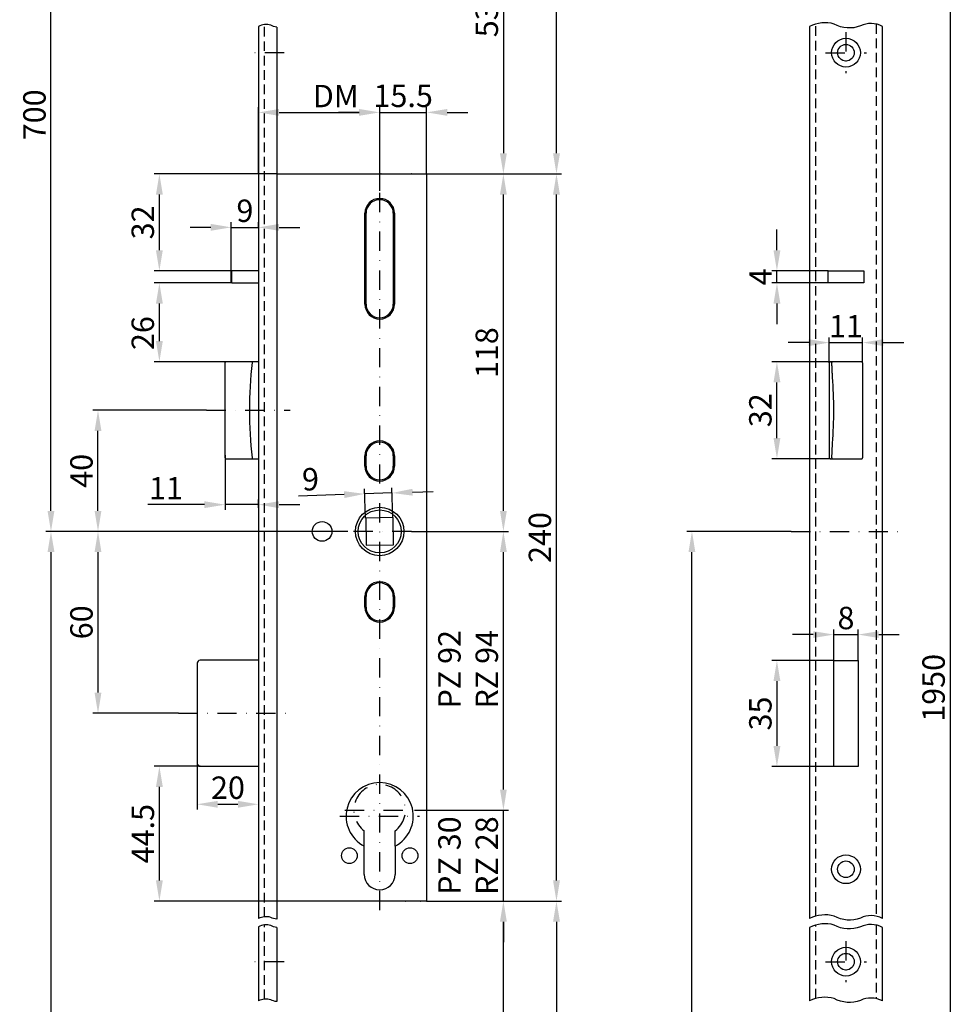
# Model space of a CAD drawing. Units: millimetres. Extents: x 16 to 846, y 269 to 1262.
# Drawn here: x 482 to 791, y 649 to 974 of the extents above; entities that cross this region are included whole.
import ezdxf

# ---------------------------------------------------------------- set-up
doc = ezdxf.new("R2010")
doc.units = ezdxf.units.MM
doc.linetypes.add('STRICHPUNKT2', pattern=[12.7, 6.35, -3.175, 0, -3.175])
doc.linetypes.add('VERDECKT2', pattern=[4.7625, 3.175, -1.5875])
doc.layers.get('DEFPOINTS').update_dxf_attribs({"linetype": 'CONTINUOUS'})
for name, color, linetype in [('ACHSEN', 1, 'STRICHPUNKT2'), ('AVERDECKTE', 13, 'VERDECKT2'), ('BEMASSUNG', 2, 'CONTINUOUS'), ('UMRISS03', 3, 'CONTINUOUS'), ('UMRISS05', 4, 'CONTINUOUS')]:
    doc.layers.add(name, color=color, linetype=linetype)
doc.styles.add('ARIAL-STANDARD', font='arial.ttf')
doc.dimstyles.new('Katalog 09', dxfattribs={"dimscale": 1.7, "dimtxt": 4.35, "dimasz": 4, "dimexe": 1, "dimexo": 0, "dimgap": 1, "dimtad": 1, "dimdec": 1, "dimdsep": 46, "dimtxsty": 'ARIAL-STANDARD', "dimcen": 1.5, "dimclrd": 256, "dimclre": 256, "dimclrt": 3, "dimadec": 0, "dimazin": 0, "dimtfac": 1, "dimtdec": 1, "dimtix": 1, "dimtmove": 0, "dimatfit": 3, "dimfxl": 1, "dimtolj": 1, "dimarcsym": 0})

# ---------------------------------------------------------------- blocks, each defined once
blk = doc.blocks.new('*D23')
at = {"layer": 'BEMASSUNG', "lineweight": -2, "transparency": 16777216}
for p, q in [((552.15, 886.85), (526.53, 886.85)), ((528.23, 867.65), (528.23, 880.05)), ((550.33, 860.85), (526.53, 860.85))]:
    blk.add_line(p, q, dxfattribs=at)
at = {"layer": 'BEMASSUNG', "transparency": 16777216}
for points in [[(527.1, 880.05), (529.36, 880.05), (528.23, 886.85)], [(527.1, 867.65), (529.36, 867.65), (528.23, 860.85)]]:
    blk.add_solid(points, dxfattribs=at)
at = {"layer": 'DEFPOINTS', "color": 0, "transparency": 16777216}
for p in [(528.23, 886.85), (552.15, 886.85), (550.33, 860.85)]:
    blk.add_point(p, dxfattribs=at)
at = {"layer": 'BEMASSUNG', "color": 3, "transparency": 16777216, "insert": (522.75, 870.31), "char_height": 7.395, "attachment_point": 5, "rotation": 90, "style": 'ARIAL-STANDARD'}
blk.add_mtext('\\A1;26', dxfattribs=at)
blk = doc.blocks.new('*D24')
at = {"layer": 'BEMASSUNG', "lineweight": -2, "transparency": 16777216}
for p, q in [((541.69, 727.35), (526.53, 727.35)), ((528.23, 689.65), (528.23, 720.55)), ((566.94, 682.85), (526.53, 682.85))]:
    blk.add_line(p, q, dxfattribs=at)
at = {"layer": 'BEMASSUNG', "transparency": 16777216}
for points in [[(527.1, 720.55), (529.36, 720.55), (528.23, 727.35)], [(527.1, 689.65), (529.36, 689.65), (528.23, 682.85)]]:
    blk.add_solid(points, dxfattribs=at)
at = {"layer": 'DEFPOINTS', "color": 0, "transparency": 16777216}
for p in [(528.23, 727.35), (541.69, 727.35), (566.94, 682.85)]:
    blk.add_point(p, dxfattribs=at)
at = {"layer": 'BEMASSUNG', "color": 3, "transparency": 16777216, "insert": (522.77, 705.1), "char_height": 7.395, "attachment_point": 5, "rotation": 90, "style": 'ARIAL-STANDARD'}
blk.add_mtext('\\A1;44.5', dxfattribs=at)
blk = doc.blocks.new('*D27')
at = {"layer": 'BEMASSUNG', "lineweight": -2, "transparency": 16777216}
for p, q in [((611.44, 804.85), (643.47, 804.85)), ((641.77, 719.65), (641.77, 798.05)), ((612.44, 712.85), (643.47, 712.85))]:
    blk.add_line(p, q, dxfattribs=at)
at = {"layer": 'BEMASSUNG', "transparency": 16777216}
for points in [[(640.64, 798.05), (642.9, 798.05), (641.77, 804.85)], [(640.64, 719.65), (642.9, 719.65), (641.77, 712.85)]]:
    blk.add_solid(points, dxfattribs=at)
at = {"layer": 'DEFPOINTS', "color": 0, "transparency": 16777216}
for p in [(611.44, 804.85), (641.77, 804.85), (612.44, 712.85)]:
    blk.add_point(p, dxfattribs=at)
at = {"layer": 'BEMASSUNG', "color": 3, "transparency": 16777216, "insert": (630.12, 759.36), "char_height": 7.395, "attachment_point": 5, "rotation": 90, "style": 'ARIAL-STANDARD'}
blk.add_mtext('\\A1;PZ 92\\PRZ 94', dxfattribs=at)
blk = doc.blocks.new('*D28')
at = {"layer": 'BEMASSUNG', "lineweight": -2, "transparency": 16777216}
for p, q in [((616.44, 922.85), (660.99, 922.85)), ((659.29, 689.65), (659.29, 916.05)), ((616.44, 682.85), (660.99, 682.85))]:
    blk.add_line(p, q, dxfattribs=at)
at = {"layer": 'BEMASSUNG', "transparency": 16777216}
for points in [[(658.16, 916.05), (660.43, 916.05), (659.29, 922.85)], [(658.16, 689.65), (660.43, 689.65), (659.29, 682.85)]]:
    blk.add_solid(points, dxfattribs=at)
at = {"layer": 'DEFPOINTS', "color": 0, "transparency": 16777216}
for p in [(616.44, 922.85), (659.29, 922.85), (616.44, 682.85)]:
    blk.add_point(p, dxfattribs=at)
at = {"layer": 'BEMASSUNG', "color": 3, "transparency": 16777216, "insert": (653.82, 802.85), "char_height": 7.395, "attachment_point": 5, "rotation": 90, "style": 'ARIAL-STANDARD'}
blk.add_mtext('\\A1;240', dxfattribs=at)
blk = doc.blocks.new('*D29')
at = {"layer": 'BEMASSUNG', "lineweight": -2, "transparency": 16777216}
for p, q in [((641.77, 719.65), (641.77, 726.45)), ((612.44, 712.85), (643.47, 712.85)), ((641.77, 682.85), (641.77, 712.85)), ((616.44, 682.85), (643.47, 682.85)), ((641.77, 676.05), (641.77, 669.25))]:
    blk.add_line(p, q, dxfattribs=at)
at = {"layer": 'BEMASSUNG', "transparency": 16777216}
for points in [[(640.64, 719.65), (642.9, 719.65), (641.77, 712.85)], [(640.64, 676.05), (642.9, 676.05), (641.77, 682.85)]]:
    blk.add_solid(points, dxfattribs=at)
at = {"layer": 'DEFPOINTS', "color": 0, "transparency": 16777216}
for p in [(612.44, 712.85), (641.77, 712.85), (616.44, 682.85)]:
    blk.add_point(p, dxfattribs=at)
at = {"layer": 'BEMASSUNG', "color": 3, "transparency": 16777216, "insert": (630.12, 697.85), "char_height": 7.395, "attachment_point": 5, "rotation": 90, "style": 'ARIAL-STANDARD'}
blk.add_mtext('\\A1;PZ 30\\PRZ 28', dxfattribs=at)
blk = doc.blocks.new('*D30')
at = {"layer": 'BEMASSUNG', "lineweight": -2, "transparency": 16777216}
for p, q in [((540.69, 728.35), (540.69, 713.1)), ((547.49, 714.8), (554.14, 714.8)), ((560.94, 714.89), (560.94, 713.1))]:
    blk.add_line(p, q, dxfattribs=at)
at = {"layer": 'BEMASSUNG', "transparency": 16777216}
for points in [[(547.49, 715.93), (547.49, 713.66), (540.69, 714.8)], [(554.14, 715.93), (554.14, 713.66), (560.94, 714.8)]]:
    blk.add_solid(points, dxfattribs=at)
at = {"layer": 'DEFPOINTS', "color": 0, "transparency": 16777216}
for p in [(540.69, 728.35), (560.94, 714.89), (560.94, 714.8)]:
    blk.add_point(p, dxfattribs=at)
at = {"layer": 'BEMASSUNG', "color": 3, "transparency": 16777216, "insert": (550.86, 720.27), "char_height": 7.395, "attachment_point": 5, "style": 'ARIAL-STANDARD'}
blk.add_mtext('\\A1;20', dxfattribs=at)
blk = doc.blocks.new('*D31')
at = {"layer": 'BEMASSUNG', "lineweight": -2, "transparency": 16777216}
for p, q in [((616.44, 922.85), (643.47, 922.85)), ((641.77, 811.65), (641.77, 916.05)), ((612.94, 804.85), (643.47, 804.85))]:
    blk.add_line(p, q, dxfattribs=at)
at = {"layer": 'BEMASSUNG', "transparency": 16777216}
for points in [[(640.64, 916.05), (642.9, 916.05), (641.77, 922.85)], [(640.64, 811.65), (642.9, 811.65), (641.77, 804.85)]]:
    blk.add_solid(points, dxfattribs=at)
at = {"layer": 'DEFPOINTS', "color": 0, "transparency": 16777216}
for p in [(616.44, 922.85), (641.77, 922.85), (612.94, 804.85)]:
    blk.add_point(p, dxfattribs=at)
at = {"layer": 'BEMASSUNG', "color": 3, "transparency": 16777216, "insert": (636.29, 863.85), "char_height": 7.395, "attachment_point": 5, "rotation": 90, "style": 'ARIAL-STANDARD'}
blk.add_mtext('\\A1;118', dxfattribs=at)
blk = doc.blocks.new('*D32')
at = {"layer": 'BEMASSUNG', "lineweight": -2, "transparency": 16777216}
for p, q in [((596.29, 809.19), (595.95, 818.94)), ((605.28, 809.51), (604.94, 819.25)), ((589.21, 817), (574.16, 816.48)), ((605, 817.55), (596.01, 817.24)), ((611.8, 817.79), (618.59, 818.03))]:
    blk.add_line(p, q, dxfattribs=at)
at = {"layer": 'BEMASSUNG', "transparency": 16777216}
for points in [[(589.17, 818.14), (589.25, 815.87), (596.01, 817.24)], [(611.76, 818.92), (611.84, 816.66), (605, 817.55)]]:
    blk.add_solid(points, dxfattribs=at)
at = {"layer": 'DEFPOINTS', "color": 0, "transparency": 16777216}
for p in [(605, 817.55), (596.29, 809.19), (605.28, 809.51)]:
    blk.add_point(p, dxfattribs=at)
at = {"layer": 'BEMASSUNG', "color": 3, "transparency": 16777216, "insert": (578.1, 822.09), "char_height": 7.395, "attachment_point": 5, "rotation": 2, "style": 'ARIAL-STANDARD'}
blk.add_mtext('\\A1;9', dxfattribs=at)
blk = doc.blocks.new('*D33')
at = {"layer": 'BEMASSUNG', "lineweight": -2, "transparency": 16777216}
for p, q in [((594.14, 943.15), (587.34, 943.15)), ((600.94, 922.9), (600.94, 944.85)), ((600.94, 943.15), (616.44, 943.15)), ((616.44, 922.85), (616.44, 944.85)), ((623.24, 943.15), (630.04, 943.15))]:
    blk.add_line(p, q, dxfattribs=at)
at = {"layer": 'BEMASSUNG', "transparency": 16777216}
for points in [[(594.14, 944.29), (594.14, 942.02), (600.94, 943.15)], [(623.24, 944.29), (623.24, 942.02), (616.44, 943.15)]]:
    blk.add_solid(points, dxfattribs=at)
at = {"layer": 'DEFPOINTS', "color": 0, "transparency": 16777216}
for p in [(616.44, 943.15), (600.94, 922.9), (616.44, 922.85)]:
    blk.add_point(p, dxfattribs=at)
at = {"layer": 'BEMASSUNG', "color": 3, "transparency": 16777216, "insert": (608.69, 948.63), "char_height": 7.395, "attachment_point": 5, "style": 'ARIAL-STANDARD'}
blk.add_mtext('\\A1;15.5', dxfattribs=at)
blk = doc.blocks.new('*D34')
at = {"layer": 'BEMASSUNG', "lineweight": -2, "transparency": 16777216}
for p, q in [((549.91, 830.05), (549.91, 811.99)), ((543.11, 813.69), (524.45, 813.69)), ((560.94, 813.69), (549.91, 813.69)), ((560.94, 812.59), (560.94, 815.39)), ((567.74, 813.69), (574.54, 813.69))]:
    blk.add_line(p, q, dxfattribs=at)
at = {"layer": 'BEMASSUNG', "transparency": 16777216}
for points in [[(543.11, 814.82), (543.11, 812.55), (549.91, 813.69)], [(567.74, 814.82), (567.74, 812.55), (560.94, 813.69)]]:
    blk.add_solid(points, dxfattribs=at)
at = {"layer": 'DEFPOINTS', "color": 0, "transparency": 16777216}
for p in [(549.91, 830.05), (560.94, 813.69), (560.94, 812.59)]:
    blk.add_point(p, dxfattribs=at)
at = {"layer": 'BEMASSUNG', "color": 3, "transparency": 16777216, "insert": (530.38, 819.1), "char_height": 7.395, "attachment_point": 5, "style": 'ARIAL-STANDARD'}
blk.add_mtext('\\A1;11', dxfattribs=at)
blk = doc.blocks.new('*D35')
at = {"layer": 'BEMASSUNG', "lineweight": -2, "transparency": 16777216}
for p, q in [((560.94, 922.9), (560.94, 944.85)), ((567.74, 943.15), (594.14, 943.15)), ((600.94, 917.27), (600.94, 944.85))]:
    blk.add_line(p, q, dxfattribs=at)
at = {"layer": 'BEMASSUNG', "transparency": 16777216}
for points in [[(567.74, 944.29), (567.74, 942.02), (560.94, 943.15)], [(594.14, 944.29), (594.14, 942.02), (600.94, 943.15)]]:
    blk.add_solid(points, dxfattribs=at)
at = {"layer": 'DEFPOINTS', "color": 0, "transparency": 16777216}
for p in [(600.94, 943.15), (560.94, 922.9), (600.94, 917.27)]:
    blk.add_point(p, dxfattribs=at)
at = {"layer": 'BEMASSUNG', "color": 3, "transparency": 16777216, "insert": (586.43, 948.55), "char_height": 7.395, "attachment_point": 5, "style": 'ARIAL-STANDARD'}
blk.add_mtext('\\A1;DM', dxfattribs=at)
blk = doc.blocks.new('*D39')
at = {"layer": 'BEMASSUNG', "lineweight": -2, "transparency": 16777216}
for p, q in [((616.44, 682.85), (660.99, 682.85)), ((659.29, 676.05), (659.29, 371.65)), ((566.94, 364.85), (660.99, 364.85))]:
    blk.add_line(p, q, dxfattribs=at)
at = {"layer": 'BEMASSUNG', "transparency": 16777216}
for points in [[(658.16, 676.05), (660.43, 676.05), (659.29, 682.85)], [(658.16, 371.65), (660.43, 371.65), (659.29, 364.85)]]:
    blk.add_solid(points, dxfattribs=at)
at = {"layer": 'DEFPOINTS', "color": 0, "transparency": 16777216}
for p in [(616.44, 682.85), (566.94, 364.85), (659.29, 364.85)]:
    blk.add_point(p, dxfattribs=at)
at = {"layer": 'BEMASSUNG', "color": 3, "transparency": 16777216, "insert": (653.81, 523.85), "char_height": 7.395, "attachment_point": 5, "rotation": 90, "style": 'ARIAL-STANDARD'}
blk.add_mtext('\\A1;863', dxfattribs=at)
blk = doc.blocks.new('*D40')
at = {"layer": 'BEMASSUNG', "lineweight": -2, "transparency": 16777216}
for p, q in [((616.44, 682.85), (643.47, 682.85)), ((641.77, 576.65), (641.77, 676.05)), ((606.44, 569.85), (643.47, 569.85))]:
    blk.add_line(p, q, dxfattribs=at)
at = {"layer": 'BEMASSUNG', "transparency": 16777216}
for points in [[(640.64, 676.05), (642.9, 676.05), (641.77, 682.85)], [(640.64, 576.65), (642.9, 576.65), (641.77, 569.85)]]:
    blk.add_solid(points, dxfattribs=at)
at = {"layer": 'DEFPOINTS', "color": 0, "transparency": 16777216}
for p in [(616.44, 682.85), (641.77, 682.85), (606.44, 569.85)]:
    blk.add_point(p, dxfattribs=at)
at = {"layer": 'BEMASSUNG', "color": 3, "transparency": 16777216, "insert": (636.29, 626.35), "char_height": 7.395, "attachment_point": 5, "rotation": 90, "style": 'ARIAL-STANDARD'}
blk.add_mtext('\\A1;558', dxfattribs=at)
blk = doc.blocks.new('*D41')
at = {"layer": 'BEMASSUNG', "lineweight": -2, "transparency": 16777216}
for p, q in [((566.94, 922.85), (526.53, 922.85)), ((528.23, 897.65), (528.23, 916.05)), ((551.97, 890.85), (526.53, 890.85))]:
    blk.add_line(p, q, dxfattribs=at)
at = {"layer": 'BEMASSUNG', "transparency": 16777216}
for points in [[(527.1, 916.05), (529.36, 916.05), (528.23, 922.85)], [(527.1, 897.65), (529.36, 897.65), (528.23, 890.85)]]:
    blk.add_solid(points, dxfattribs=at)
at = {"layer": 'DEFPOINTS', "color": 0, "transparency": 16777216}
for p in [(528.23, 922.85), (566.94, 922.85), (551.97, 890.85)]:
    blk.add_point(p, dxfattribs=at)
at = {"layer": 'BEMASSUNG', "color": 3, "transparency": 16777216, "insert": (522.75, 906.85), "char_height": 7.395, "attachment_point": 5, "rotation": 90, "style": 'ARIAL-STANDARD'}
blk.add_mtext('\\A1;32', dxfattribs=at)
blk = doc.blocks.new('*D42')
at = {"layer": 'BEMASSUNG', "lineweight": -2, "transparency": 16777216}
for p, q in [((551.97, 890.2), (551.97, 906.91)), ((560.94, 905.21), (560.94, 906.91)), ((545.17, 905.21), (538.37, 905.21)), ((551.97, 905.21), (560.94, 905.21)), ((567.74, 905.21), (574.54, 905.21))]:
    blk.add_line(p, q, dxfattribs=at)
at = {"layer": 'BEMASSUNG', "transparency": 16777216}
for points in [[(545.17, 906.35), (545.17, 904.08), (551.97, 905.21)], [(567.74, 906.35), (567.74, 904.08), (560.94, 905.21)]]:
    blk.add_solid(points, dxfattribs=at)
at = {"layer": 'DEFPOINTS', "color": 0, "transparency": 16777216}
for p in [(560.94, 905.21), (560.94, 905.21), (551.97, 890.2)]:
    blk.add_point(p, dxfattribs=at)
at = {"layer": 'BEMASSUNG', "color": 3, "transparency": 16777216, "insert": (556.46, 910.69), "char_height": 7.395, "attachment_point": 5, "style": 'ARIAL-STANDARD'}
blk.add_mtext('\\A1;9', dxfattribs=at)
blk = doc.blocks.new('*D49')
at = {"layer": 'BEMASSUNG', "lineweight": -2, "transparency": 16777216}
for p, q in [((606.44, 1029.85), (643.47, 1029.85)), ((641.77, 1023.05), (641.77, 929.65)), ((616.44, 922.85), (643.47, 922.85))]:
    blk.add_line(p, q, dxfattribs=at)
at = {"layer": 'BEMASSUNG', "transparency": 16777216}
for points in [[(640.64, 1023.05), (642.9, 1023.05), (641.77, 1029.85)], [(640.64, 929.65), (642.9, 929.65), (641.77, 922.85)]]:
    blk.add_solid(points, dxfattribs=at)
at = {"layer": 'DEFPOINTS', "color": 0, "transparency": 16777216}
for p in [(606.44, 1029.85), (616.44, 922.85), (641.77, 922.85)]:
    blk.add_point(p, dxfattribs=at)
at = {"layer": 'BEMASSUNG', "color": 3, "transparency": 16777216, "insert": (636.29, 976.35), "char_height": 7.395, "attachment_point": 5, "rotation": 90, "style": 'ARIAL-STANDARD'}
blk.add_mtext('\\A1;532', dxfattribs=at)
blk = doc.blocks.new('*D50')
at = {"layer": 'BEMASSUNG', "lineweight": -2, "transparency": 16777216}
for p, q in [((744.04, 770.81), (737.24, 770.81)), ((750.84, 762.25), (750.84, 772.51)), ((750.84, 770.81), (758.84, 770.81)), ((758.84, 762.25), (758.84, 772.51)), ((765.64, 770.81), (772.44, 770.81))]:
    blk.add_line(p, q, dxfattribs=at)
at = {"layer": 'BEMASSUNG', "transparency": 16777216}
for points in [[(744.04, 771.94), (744.04, 769.67), (750.84, 770.81)], [(765.64, 771.94), (765.64, 769.67), (758.84, 770.81)]]:
    blk.add_solid(points, dxfattribs=at)
at = {"layer": 'DEFPOINTS', "color": 0, "transparency": 16777216}
for p in [(758.84, 770.81), (750.84, 762.25), (758.84, 762.25)]:
    blk.add_point(p, dxfattribs=at)
at = {"layer": 'BEMASSUNG', "color": 3, "transparency": 16777216, "insert": (754.84, 776.28), "char_height": 7.395, "attachment_point": 5, "style": 'ARIAL-STANDARD'}
blk.add_mtext('\\A1;8', dxfattribs=at)
blk = doc.blocks.new('*D51')
at = {"layer": 'BEMASSUNG', "lineweight": -2, "transparency": 16777216}
for p, q in [((749.34, 860.55), (749.34, 868.87)), ((760.34, 860.55), (760.34, 868.87)), ((742.54, 867.17), (735.74, 867.17)), ((749.34, 867.17), (760.34, 867.17)), ((767.14, 867.17), (773.94, 867.17))]:
    blk.add_line(p, q, dxfattribs=at)
at = {"layer": 'BEMASSUNG', "transparency": 16777216}
for points in [[(742.54, 868.3), (742.54, 866.04), (749.34, 867.17)], [(767.14, 868.3), (767.14, 866.04), (760.34, 867.17)]]:
    blk.add_solid(points, dxfattribs=at)
at = {"layer": 'DEFPOINTS', "color": 0, "transparency": 16777216}
for p in [(760.34, 867.17), (749.34, 860.55), (760.34, 860.55)]:
    blk.add_point(p, dxfattribs=at)
at = {"layer": 'BEMASSUNG', "color": 3, "transparency": 16777216, "insert": (754.84, 872.58), "char_height": 7.395, "attachment_point": 5, "style": 'ARIAL-STANDARD'}
blk.add_mtext('\\A1;11', dxfattribs=at)
blk = doc.blocks.new('*D56')
at = {"layer": 'BEMASSUNG', "lineweight": -2, "transparency": 16777216}
for p, q in [((766.84, 1234.85), (790.92, 1234.85)), ((789.22, 1228.05), (789.22, 371.65)), ((766.84, 364.85), (790.92, 364.85))]:
    blk.add_line(p, q, dxfattribs=at)
at = {"layer": 'BEMASSUNG', "transparency": 16777216}
for points in [[(788.09, 1228.05), (790.36, 1228.05), (789.22, 1234.85)], [(788.09, 371.65), (790.36, 371.65), (789.22, 364.85)]]:
    blk.add_solid(points, dxfattribs=at)
at = {"layer": 'DEFPOINTS', "color": 0, "transparency": 16777216}
for p in [(766.84, 1234.85), (766.84, 364.85), (789.22, 364.85)]:
    blk.add_point(p, dxfattribs=at)
at = {"layer": 'BEMASSUNG', "color": 3, "transparency": 16777216, "insert": (783.75, 753.22), "char_height": 7.395, "attachment_point": 5, "rotation": 90, "style": 'ARIAL-STANDARD'}
blk.add_mtext('\\A1;1950', dxfattribs=at)
blk = doc.blocks.new('*D59')
at = {"layer": 'BEMASSUNG', "lineweight": -2, "transparency": 16777216}
for p, q in [((566.94, 1234.85), (660.99, 1234.85)), ((659.29, 929.65), (659.29, 1228.05)), ((616.44, 922.85), (660.99, 922.85))]:
    blk.add_line(p, q, dxfattribs=at)
at = {"layer": 'BEMASSUNG', "transparency": 16777216}
for points in [[(658.16, 1228.05), (660.43, 1228.05), (659.29, 1234.85)], [(658.16, 929.65), (660.43, 929.65), (659.29, 922.85)]]:
    blk.add_solid(points, dxfattribs=at)
at = {"layer": 'DEFPOINTS', "color": 0, "transparency": 16777216}
for p in [(566.94, 1234.85), (659.29, 1234.85), (616.44, 922.85)]:
    blk.add_point(p, dxfattribs=at)
at = {"layer": 'BEMASSUNG', "color": 3, "transparency": 16777216, "insert": (653.82, 1078.85), "char_height": 7.395, "attachment_point": 5, "rotation": 90, "style": 'ARIAL-STANDARD'}
blk.add_mtext('\\A1;847', dxfattribs=at)
blk = doc.blocks.new('*D60')
at = {"layer": 'BEMASSUNG', "lineweight": -2, "transparency": 16777216}
for p, q in [((736.73, 804.85), (702.3, 804.85)), ((704, 371.65), (704, 798.05)), ((742.84, 364.85), (702.3, 364.85))]:
    blk.add_line(p, q, dxfattribs=at)
at = {"layer": 'BEMASSUNG', "transparency": 16777216}
for points in [[(702.86, 798.05), (705.13, 798.05), (704, 804.85)], [(702.86, 371.65), (705.13, 371.65), (704, 364.85)]]:
    blk.add_solid(points, dxfattribs=at)
at = {"layer": 'DEFPOINTS', "color": 0, "transparency": 16777216}
for p in [(704, 804.85), (736.73, 804.85), (742.84, 364.85)]:
    blk.add_point(p, dxfattribs=at)
at = {"layer": 'BEMASSUNG', "color": 3, "transparency": 16777216, "insert": (698.52, 584.85), "char_height": 7.395, "attachment_point": 5, "rotation": 90, "style": 'ARIAL-STANDARD'}
blk.add_mtext('\\A1;985', dxfattribs=at)
blk = doc.blocks.new('*D61')
at = {"layer": 'BEMASSUNG', "lineweight": -2, "transparency": 16777216}
for p, q in [((590.44, 804.85), (506.27, 804.85)), ((507.97, 798.05), (507.97, 751.65)), ((534.58, 744.85), (506.27, 744.85))]:
    blk.add_line(p, q, dxfattribs=at)
at = {"layer": 'BEMASSUNG', "transparency": 16777216}
for points in [[(506.84, 798.05), (509.1, 798.05), (507.97, 804.85)], [(506.84, 751.65), (509.1, 751.65), (507.97, 744.85)]]:
    blk.add_solid(points, dxfattribs=at)
at = {"layer": 'DEFPOINTS', "color": 0, "transparency": 16777216}
for p in [(590.44, 804.85), (507.97, 744.85), (534.58, 744.85)]:
    blk.add_point(p, dxfattribs=at)
at = {"layer": 'BEMASSUNG', "color": 3, "transparency": 16777216, "insert": (502.5, 774.85), "char_height": 7.395, "attachment_point": 5, "rotation": 90, "style": 'ARIAL-STANDARD'}
blk.add_mtext('\\A1;60', dxfattribs=at)
blk = doc.blocks.new('*D62')
at = {"layer": 'BEMASSUNG', "lineweight": -2, "transparency": 16777216}
for p, q in [((590.44, 804.85), (490.75, 804.85)), ((492.45, 798.05), (492.45, 466.65)), ((534.88, 459.85), (490.75, 459.85))]:
    blk.add_line(p, q, dxfattribs=at)
at = {"layer": 'BEMASSUNG', "transparency": 16777216}
for points in [[(491.32, 798.05), (493.59, 798.05), (492.45, 804.85)], [(491.32, 466.65), (493.59, 466.65), (492.45, 459.85)]]:
    blk.add_solid(points, dxfattribs=at)
at = {"layer": 'DEFPOINTS', "color": 0, "transparency": 16777216}
for p in [(590.44, 804.85), (492.45, 459.85), (534.88, 459.85)]:
    blk.add_point(p, dxfattribs=at)
at = {"layer": 'BEMASSUNG', "color": 3, "transparency": 16777216, "insert": (486.98, 634.85), "char_height": 7.395, "attachment_point": 5, "rotation": 90, "style": 'ARIAL-STANDARD'}
blk.add_mtext('\\A1;790', dxfattribs=at)
blk = doc.blocks.new('*D64')
at = {"layer": 'BEMASSUNG', "lineweight": -2, "transparency": 16777216}
for p, q in [((543.78, 844.85), (506.27, 844.85)), ((507.97, 811.65), (507.97, 838.05)), ((590.44, 804.85), (506.27, 804.85))]:
    blk.add_line(p, q, dxfattribs=at)
at = {"layer": 'BEMASSUNG', "transparency": 16777216}
for points in [[(506.84, 838.05), (509.1, 838.05), (507.97, 844.85)], [(506.84, 811.65), (509.1, 811.65), (507.97, 804.85)]]:
    blk.add_solid(points, dxfattribs=at)
at = {"layer": 'DEFPOINTS', "color": 0, "transparency": 16777216}
for p in [(507.97, 844.85), (543.78, 844.85), (590.44, 804.85)]:
    blk.add_point(p, dxfattribs=at)
at = {"layer": 'BEMASSUNG', "color": 3, "transparency": 16777216, "insert": (502.5, 824.85), "char_height": 7.395, "attachment_point": 5, "rotation": 90, "style": 'ARIAL-STANDARD'}
blk.add_mtext('\\A1;40', dxfattribs=at)
blk = doc.blocks.new('*D65')
at = {"layer": 'BEMASSUNG', "lineweight": -2, "transparency": 16777216}
for p, q in [((534.88, 1079.85), (490.75, 1079.85)), ((492.45, 811.65), (492.45, 1073.05)), ((590.44, 804.85), (490.75, 804.85))]:
    blk.add_line(p, q, dxfattribs=at)
at = {"layer": 'BEMASSUNG', "transparency": 16777216}
for points in [[(491.32, 1073.05), (493.59, 1073.05), (492.45, 1079.85)], [(491.32, 811.65), (493.59, 811.65), (492.45, 804.85)]]:
    blk.add_solid(points, dxfattribs=at)
at = {"layer": 'DEFPOINTS', "color": 0, "transparency": 16777216}
for p in [(492.45, 1079.85), (534.88, 1079.85), (590.44, 804.85)]:
    blk.add_point(p, dxfattribs=at)
at = {"layer": 'BEMASSUNG', "color": 3, "transparency": 16777216, "insert": (486.98, 942.35), "char_height": 7.395, "attachment_point": 5, "rotation": 90, "style": 'ARIAL-STANDARD'}
blk.add_mtext('\\A1;700', dxfattribs=at)
blk = doc.blocks.new('*D69')
at = {"layer": 'BEMASSUNG', "lineweight": -2, "transparency": 16777216}
for p, q in [((750.84, 762.25), (730.35, 762.25)), ((732.05, 755.45), (732.05, 734.05)), ((750.84, 727.25), (730.35, 727.25))]:
    blk.add_line(p, q, dxfattribs=at)
at = {"layer": 'BEMASSUNG', "transparency": 16777216}
for points in [[(730.92, 755.45), (733.19, 755.45), (732.05, 762.25)], [(730.92, 734.05), (733.19, 734.05), (732.05, 727.25)]]:
    blk.add_solid(points, dxfattribs=at)
at = {"layer": 'DEFPOINTS', "color": 0, "transparency": 16777216}
for p in [(750.84, 762.25), (732.05, 727.25), (750.84, 727.25)]:
    blk.add_point(p, dxfattribs=at)
at = {"layer": 'BEMASSUNG', "color": 3, "transparency": 16777216, "insert": (726.58, 744.75), "char_height": 7.395, "attachment_point": 5, "rotation": 90, "style": 'ARIAL-STANDARD'}
blk.add_mtext('\\A1;35', dxfattribs=at)
blk = doc.blocks.new('*D70')
at = {"layer": 'BEMASSUNG', "lineweight": -2, "transparency": 16777216}
for p, q in [((749.77, 860.85), (730.35, 860.85)), ((732.05, 835.65), (732.05, 854.05)), ((749.71, 828.85), (730.35, 828.85))]:
    blk.add_line(p, q, dxfattribs=at)
at = {"layer": 'BEMASSUNG', "transparency": 16777216}
for points in [[(730.92, 854.05), (733.19, 854.05), (732.05, 860.85)], [(730.92, 835.65), (733.19, 835.65), (732.05, 828.85)]]:
    blk.add_solid(points, dxfattribs=at)
at = {"layer": 'DEFPOINTS', "color": 0, "transparency": 16777216}
for p in [(732.05, 860.85), (749.77, 860.85), (749.71, 828.85)]:
    blk.add_point(p, dxfattribs=at)
at = {"layer": 'BEMASSUNG', "color": 3, "transparency": 16777216, "insert": (726.58, 844.85), "char_height": 7.395, "attachment_point": 5, "rotation": 90, "style": 'ARIAL-STANDARD'}
blk.add_mtext('\\A1;32', dxfattribs=at)
blk = doc.blocks.new('*D71')
at = {"layer": 'BEMASSUNG', "lineweight": -2, "transparency": 16777216}
for p, q in [((732.05, 897.65), (732.05, 904.45)), ((748.99, 890.85), (730.35, 890.85)), ((732.05, 886.85), (732.05, 890.85)), ((748.99, 886.85), (730.35, 886.85)), ((732.05, 880.05), (732.05, 873.25))]:
    blk.add_line(p, q, dxfattribs=at)
at = {"layer": 'BEMASSUNG', "transparency": 16777216}
for points in [[(730.92, 897.65), (733.19, 897.65), (732.05, 890.85)], [(730.92, 880.05), (733.19, 880.05), (732.05, 886.85)]]:
    blk.add_solid(points, dxfattribs=at)
at = {"layer": 'DEFPOINTS', "color": 0, "transparency": 16777216}
for p in [(732.05, 890.85), (748.99, 890.85), (748.99, 886.85)]:
    blk.add_point(p, dxfattribs=at)
at = {"layer": 'BEMASSUNG', "color": 3, "transparency": 16777216, "insert": (726.66, 888.85), "char_height": 7.395, "attachment_point": 5, "rotation": 90, "style": 'ARIAL-STANDARD'}
blk.add_mtext('\\A1;4', dxfattribs=at)

msp = doc.modelspace()

# ---------------------------------------------------------------- linework, layer by layer
at = {"layer": 'ACHSEN'}
for p, q in [((754.84, 969.6), (754.84, 956.1)), ((569.39, 962.85), (558.72, 962.85)), ((748.09, 962.85), (761.59, 962.85)), ((600.94, 679.84), (600.94, 917.27)), ((543.78, 844.85), (571.41, 844.85)), ((611.44, 804.85), (590.44, 804.85)), ((736.73, 804.85), (773.82, 804.85)), ((534.58, 744.85), (571.67, 744.85)), ((589.44, 712.85), (612.44, 712.85)), ((587.84, 710.85), (614.04, 710.85)), ((595.84, 700.99), (595.84, 706.05)), ((606.04, 700.99), (606.04, 706.05)), ((754.84, 669.6), (754.84, 656.1)), ((569.39, 662.85), (558.72, 662.85)), ((748.09, 662.85), (761.59, 662.85))]:
    msp.add_line(p, q, dxfattribs=at)
msp.add_arc((600.94, 712.85), 8.5, 306.8699, 233.1301, dxfattribs=at)
at = {"layer": 'AVERDECKTE'}
for p, q in [((562.94, 677.67), (562.94, 972.11)), ((744.84, 677.88), (744.84, 972.32)), ((764.84, 972.29), (764.84, 677.85)), ((562.94, 650.48), (562.94, 674.98)), ((744.84, 650.69), (744.84, 674.95)), ((764.84, 674.92), (764.84, 650.66))]:
    msp.add_line(p, q, dxfattribs=at)
at = {"layer": 'UMRISS03'}
for points in [[(566.94, 971.3, -0.102044), (565, 971.93, 0.1886), (560.94, 971.54, 0.1886)], [(766.84, 971.54, 0.240784), (759.62, 971.7, -0.22582), (750.95, 972.32, 0.1886), (742.84, 971.54, 0.1886)], [(566.94, 676.86, -0.102044), (565, 677.48, 0.1886), (560.94, 677.09, 0.1886)], [(766.84, 677.1, 0.240784), (759.62, 677.26, -0.22582), (750.95, 677.88, 0.1886), (742.84, 677.1, 0.1886)], [(566.94, 674.17, -0.102044), (565, 674.79, 0.1886), (560.94, 674.4, 0.1886)], [(766.84, 674.16, 0.240784), (759.62, 674.33, -0.22582), (750.95, 674.94, 0.1886), (742.84, 674.17, 0.1886)], [(566.94, 649.67, -0.102044), (565, 650.29, 0.1886), (560.94, 649.91, 0.1886)], [(766.84, 649.91, 0.240784), (759.62, 650.07, -0.22582), (750.95, 650.69, 0.1886), (742.84, 649.91, 0.1886)]]:
    msp.add_lwpolyline(points, format="xyb", dxfattribs=at)
at = {"layer": 'UMRISS05'}
for p, q in [((560.94, 971.54), (560.94, 677.09)), ((566.94, 971.3), (566.94, 676.86)), ((742.84, 971.54), (742.84, 677.1)), ((766.84, 677.1), (766.84, 971.54)), ((566.94, 922.85), (601.34, 922.85)), ((601.44, 922.85), (601.34, 922.85)), ((601.44, 922.85), (611.44, 922.85)), ((611.54, 922.85), (611.44, 922.85)), ((611.54, 922.85), (616.44, 922.85)), ((616.44, 922.85), (616.44, 682.85)), ((596.04, 879.85), (596.04, 909.85)), ((596.44, 879.85), (596.44, 909.85)), ((605.44, 909.85), (605.44, 879.85)), ((605.84, 909.85), (605.84, 879.85)), ((551.97, 890.85), (552.15, 890.85)), ((551.97, 886.85), (551.97, 890.85)), ((560.94, 890.85), (552.15, 890.85)), ((552.15, 886.85), (552.15, 890.85)), ((748.99, 886.85), (748.99, 890.85)), ((748.99, 890.85), (760.69, 890.85)), ((760.69, 890.85), (760.69, 886.85)), ((552.15, 886.85), (551.97, 886.85)), ((552.15, 886.85), (560.94, 886.85)), ((760.69, 886.85), (748.99, 886.85)), ((550.33, 860.85), (550.25, 860.85)), ((559.02, 860.85), (550.33, 860.85)), ((560.94, 860.85), (559.02, 860.85)), ((749.34, 860.55), (749.34, 829.15)), ((749.64, 860.85), (749.77, 860.85)), ((750.07, 860.85), (749.77, 860.85)), ((750.07, 860.85), (750.16, 860.85)), ((750.25, 860.85), (750.16, 860.85)), ((758.95, 860.85), (750.25, 860.85)), ((760.04, 860.85), (758.95, 860.85)), ((760.34, 860.55), (760.34, 829.15)), ((549.89, 833.97), (549.89, 855.73)), ((550.25, 828.85), (550.33, 828.85)), ((550.33, 828.85), (559.02, 828.85)), ((559.02, 828.85), (560.94, 828.85)), ((596.04, 826.35), (596.04, 829.85)), ((596.44, 826.35), (596.44, 829.85)), ((605.44, 829.85), (605.44, 826.35)), ((605.84, 829.85), (605.84, 826.35)), ((749.77, 828.85), (749.64, 828.85)), ((749.77, 828.85), (750.07, 828.85)), ((750.16, 828.85), (750.07, 828.85)), ((750.16, 828.85), (750.25, 828.85)), ((750.25, 828.85), (758.95, 828.85)), ((758.95, 828.85), (760.04, 828.85)), ((605.37, 809.43), (596.37, 809.27)), ((600.87, 809.35), (596.37, 809.27)), ((596.37, 809.27), (596.52, 800.28)), ((605.44, 804.93), (605.36, 809.43)), ((605.52, 800.43), (605.37, 809.43)), ((585.14, 805.42), (585.14, 804.28)), ((596.44, 804.77), (596.52, 800.28)), ((596.52, 800.28), (605.52, 800.43)), ((601.02, 800.35), (605.52, 800.43)), ((596.04, 779.85), (596.04, 783.35)), ((596.44, 779.85), (596.44, 783.35)), ((605.44, 783.35), (605.44, 779.85)), ((605.84, 783.35), (605.84, 779.85)), ((540.69, 761.35), (540.69, 728.35)), ((560.94, 762.35), (541.69, 762.35)), ((750.84, 727.25), (750.84, 762.25)), ((750.84, 762.25), (758.84, 762.25)), ((758.84, 762.25), (758.84, 727.25)), ((541.69, 727.35), (560.94, 727.35)), ((758.84, 727.25), (750.84, 727.25)), ((595.84, 691.65), (595.84, 700.99)), ((606.04, 700.99), (606.04, 691.65)), ((609.34, 682.85), (566.94, 682.85)), ((609.34, 682.85), (609.44, 682.85)), ((614.44, 682.85), (609.44, 682.85)), ((614.44, 682.85), (614.54, 682.85)), ((616.44, 682.85), (614.54, 682.85)), ((560.94, 674.4), (560.94, 649.91)), ((566.94, 674.17), (566.94, 649.67)), ((742.84, 674.17), (742.84, 649.91)), ((766.84, 649.91), (766.84, 674.16))]:
    msp.add_line(p, q, dxfattribs=at)
at = {"layer": 'UMRISS05', "flags": 128}
for points in [[(549.89, 855.73), (549.89, 855.93), (549.89, 856.13), (549.89, 856.33), (549.89, 856.54), (549.89, 856.74), (549.89, 856.94), (549.9, 857.14), (549.9, 857.34), (549.9, 857.54), (549.9, 857.75), (549.9, 857.95), (549.9, 858.15), (549.9, 858.35), (549.9, 858.55), (549.9, 858.75), (549.91, 858.95), (549.91, 859.15), (549.91, 859.35), (549.91, 859.56), (549.92, 859.75), (549.92, 859.95), (549.92, 860.15), (549.93, 860.35), (549.93, 860.55)], [(550.25, 860.85), (550.23, 860.85), (550.21, 860.85), (550.19, 860.85), (550.17, 860.84), (550.15, 860.84), (550.13, 860.83), (550.11, 860.82), (550.09, 860.81), (550.07, 860.8), (550.06, 860.79), (550.04, 860.78), (550.03, 860.77), (550.01, 860.75), (550, 860.74), (549.99, 860.73), (549.98, 860.71), (549.97, 860.69), (549.96, 860.67), (549.95, 860.66), (549.94, 860.64), (549.94, 860.62), (549.93, 860.6), (549.93, 860.58), (549.93, 860.56)], [(549.93, 860.55), (549.93, 860.55), (549.93, 860.55), (549.93, 860.55), (549.93, 860.55), (549.93, 860.55), (549.93, 860.55), (549.93, 860.55), (549.93, 860.55), (549.93, 860.56), (549.93, 860.56), (549.93, 860.56), (549.93, 860.56), (549.93, 860.56), (549.93, 860.56), (549.93, 860.56), (549.93, 860.56), (549.93, 860.56), (549.93, 860.56), (549.93, 860.56), (549.93, 860.56), (549.93, 860.56), (549.93, 860.56), (549.93, 860.56), (549.93, 860.56)], [(750.16, 860.85), (750.16, 860.85), (750.16, 860.85), (750.16, 860.85), (750.16, 860.84), (750.16, 860.84), (750.16, 860.83), (750.16, 860.82), (750.16, 860.81), (750.16, 860.8), (750.16, 860.79), (750.16, 860.78), (750.16, 860.77), (750.16, 860.75), (750.16, 860.74), (750.16, 860.73), (750.16, 860.71), (750.16, 860.69), (750.16, 860.67), (750.16, 860.66), (750.16, 860.64), (750.16, 860.62), (750.16, 860.6), (750.16, 860.58), (750.16, 860.56)], [(750.16, 860.55), (750.16, 860.55), (750.16, 860.55), (750.16, 860.55), (750.16, 860.55), (750.16, 860.55), (750.16, 860.55), (750.16, 860.55), (750.16, 860.55), (750.16, 860.56), (750.16, 860.56), (750.16, 860.56), (750.16, 860.56), (750.16, 860.56), (750.16, 860.56), (750.16, 860.56), (750.16, 860.56), (750.16, 860.56), (750.16, 860.56), (750.16, 860.56), (750.16, 860.56), (750.16, 860.56), (750.16, 860.56), (750.16, 860.56), (750.16, 860.56)], [(750.39, 855.73), (750.38, 855.93), (750.37, 856.13), (750.36, 856.33), (750.36, 856.54), (750.35, 856.74), (750.34, 856.94), (750.33, 857.14), (750.32, 857.34), (750.31, 857.54), (750.3, 857.75), (750.29, 857.95), (750.29, 858.15), (750.28, 858.35), (750.27, 858.55), (750.26, 858.75), (750.25, 858.95), (750.24, 859.15), (750.23, 859.35), (750.22, 859.56), (750.2, 859.75), (750.19, 859.95), (750.18, 860.15), (750.17, 860.35), (750.16, 860.55)], [(549.93, 829.15), (549.93, 829.35), (549.92, 829.55), (549.92, 829.75), (549.92, 829.95), (549.91, 830.15), (549.91, 830.35), (549.91, 830.55), (549.91, 830.75), (549.9, 830.95), (549.9, 831.15), (549.9, 831.35), (549.9, 831.55), (549.9, 831.76), (549.9, 831.96), (549.9, 832.16), (549.9, 832.36), (549.9, 832.56), (549.89, 832.76), (549.89, 832.97), (549.89, 833.17), (549.89, 833.37), (549.89, 833.57), (549.89, 833.77), (549.89, 833.97)], [(750.16, 829.15), (750.17, 829.35), (750.18, 829.55), (750.19, 829.75), (750.2, 829.95), (750.22, 830.15), (750.23, 830.35), (750.24, 830.55), (750.25, 830.75), (750.26, 830.95), (750.27, 831.15), (750.28, 831.35), (750.29, 831.55), (750.29, 831.76), (750.3, 831.96), (750.31, 832.16), (750.32, 832.36), (750.33, 832.56), (750.34, 832.76), (750.35, 832.97), (750.36, 833.17), (750.36, 833.37), (750.37, 833.57), (750.38, 833.77), (750.39, 833.97)], [(549.93, 829.14), (549.93, 829.14), (549.93, 829.14), (549.93, 829.14), (549.93, 829.14), (549.93, 829.14), (549.93, 829.14), (549.93, 829.14), (549.93, 829.14), (549.93, 829.14), (549.93, 829.15), (549.93, 829.15), (549.93, 829.15), (549.93, 829.15), (549.93, 829.15), (549.93, 829.15), (549.93, 829.15), (549.93, 829.15), (549.93, 829.15), (549.93, 829.15), (549.93, 829.15), (549.93, 829.15), (549.93, 829.15), (549.93, 829.15), (549.93, 829.15)], [(549.93, 829.14), (549.93, 829.12), (549.93, 829.1), (549.94, 829.08), (549.94, 829.06), (549.95, 829.05), (549.96, 829.03), (549.97, 829.01), (549.98, 828.99), (549.99, 828.98), (550, 828.96), (550.01, 828.95), (550.03, 828.93), (550.04, 828.92), (550.06, 828.91), (550.07, 828.9), (550.09, 828.89), (550.11, 828.88), (550.13, 828.87), (550.15, 828.87), (550.17, 828.86), (550.19, 828.86), (550.21, 828.85), (550.23, 828.85), (550.25, 828.85)], [(750.16, 829.14), (750.16, 829.14), (750.16, 829.14), (750.16, 829.14), (750.16, 829.14), (750.16, 829.14), (750.16, 829.14), (750.16, 829.14), (750.16, 829.14), (750.16, 829.14), (750.16, 829.15), (750.16, 829.15), (750.16, 829.15), (750.16, 829.15), (750.16, 829.15), (750.16, 829.15), (750.16, 829.15), (750.16, 829.15), (750.16, 829.15), (750.16, 829.15), (750.16, 829.15), (750.16, 829.15), (750.16, 829.15), (750.16, 829.15), (750.16, 829.15)], [(750.16, 829.14), (750.16, 829.12), (750.16, 829.1), (750.16, 829.08), (750.16, 829.06), (750.16, 829.05), (750.16, 829.03), (750.16, 829.01), (750.16, 828.99), (750.16, 828.98), (750.16, 828.96), (750.16, 828.95), (750.16, 828.93), (750.16, 828.92), (750.16, 828.91), (750.16, 828.9), (750.16, 828.89), (750.16, 828.88), (750.16, 828.87), (750.16, 828.87), (750.16, 828.86), (750.16, 828.86), (750.16, 828.85), (750.16, 828.85), (750.16, 828.85)]]:
    msp.add_lwpolyline(points, dxfattribs=at)
at = {"layer": 'UMRISS05'}
for centre, radius in [((754.84, 962.85), 4.75), ((754.84, 962.85), 2.75), ((600.94, 804.85), 8), ((600.94, 804.85), 7.1), ((581.94, 804.85), 3.25), ((590.94, 697.85), 2.6), ((610.94, 697.85), 2.6), ((754.84, 693.35), 4.75), ((754.84, 693.35), 2.75), ((754.84, 662.85), 4.75), ((754.84, 662.85), 2.75)]:
    msp.add_circle(centre, radius, dxfattribs=at)
for centre, radius, start, end in [((600.94, 909.85), 4.9, 0, 180), ((600.94, 909.85), 4.5, 0, 180), ((600.94, 879.85), 4.9, 180, 0), ((600.94, 879.85), 4.5, 180, 0), ((749.64, 860.55), 0.3, 90, 180), ((760.04, 860.55), 0.3, 0, 90), ((600.94, 829.85), 4.9, 0, 180), ((600.94, 829.85), 4.5, 0, 180), ((749.64, 829.15), 0.3, 180, 270), ((760.04, 829.15), 0.3, 270, 0), ((600.94, 826.35), 4.9, 180, 0), ((600.94, 826.35), 4.5, 180, 0), ((600.94, 783.35), 4.9, 0, 180), ((600.94, 783.35), 4.5, 0, 180), ((600.94, 779.85), 4.9, 180, 0), ((600.94, 779.85), 4.5, 180, 0), ((541.69, 761.35), 1, 90, 180), ((541.69, 728.35), 1, 180, 270), ((600.94, 710.85), 11.1, 297.3522, 242.6478), ((590.67, 716.79), 2, 29.9355, 32.9725), ((600.94, 691.65), 5.1, 180, 0)]:
    msp.add_arc(centre, radius, start, end, dxfattribs=at)
for centre, major_axis, ratio, start_param, end_param in [((837.96, 844.85), (-280.01, 0), 0.714249, -0.078699, 0.078699), ((559.02, 860.55), (0, 0.3), 0.707107, 0, 1.492097), ((469.03, 844.85), (-281.78, 0), 0.707107, 3.086967, 3.196218), ((559.02, 829.15), (0, 0.3), 0.707107, 1.649495, 3.141593)]:
    msp.add_ellipse(centre, major_axis=major_axis, ratio=ratio, start_param=start_param, end_param=end_param, dxfattribs=at)

# ---------------------------------------------------------------- dimensions: what is measured, and where the dimension line sits
at = {"layer": 'BEMASSUNG'}
for base, p1, p2, text, picture, middle in [((659.29, 1234.85), (616.44, 922.85), (566.94, 1234.85), '847', '*D59', (653.82, 1078.85)), ((492.45, 1079.85), (590.44, 804.85), (534.88, 1079.85), '700', '*D65', (486.98, 942.35)), ((641.77, 922.85), (606.44, 1029.85), (616.44, 922.85), '532', '*D49', (636.29, 976.35)), ((704, 804.85), (742.84, 364.85), (736.73, 804.85), '985', '*D60', (698.52, 584.85)), ((641.77, 712.85), (616.44, 682.85), (612.44, 712.85), 'PZ <>\\PRZ 28', '*D29', (630.12, 697.85)), ((659.29, 364.85), (616.44, 682.85), (566.94, 364.85), '863', '*D39', (653.81, 523.85)), ((641.77, 682.85), (606.44, 569.85), (616.44, 682.85), '558', '*D40', (636.29, 626.35))]:
    dim = msp.add_linear_dim(base=base, p1=p1, p2=p2, angle=90, text=text, dimstyle='Katalog 09', dxfattribs=at)
    dim.commit()
    dim.dimension.update_dxf_attribs({"geometry": picture, "text_midpoint": middle})
for base, p1, p2, text, picture, middle in [((789.22, 364.85), (766.84, 1234.85), (766.84, 364.85), '1950', '*D56', (789.22, 753.22)), ((492.45, 459.85), (590.44, 804.85), (534.88, 459.85), '790', '*D62', (492.45, 634.85)), ((641.77, 804.85), (612.44, 712.85), (611.44, 804.85), 'PZ <>\\PRZ 94', '*D27', (641.77, 759.36))]:
    dim = msp.add_linear_dim(base=base, p1=p1, p2=p2, angle=90, text=text, dimstyle='Katalog 09', dxfattribs=at)
    dim.commit()
    dim.dimension.update_dxf_attribs({"geometry": picture, "text_midpoint": middle, "dimtype": 160})
dim = msp.add_linear_dim(base=(600.94, 943.15), p1=(560.94, 922.9), p2=(600.94, 917.27), text='DM', dimstyle='Katalog 09', dxfattribs=at)
dim.commit()
dim.dimension.update_dxf_attribs({"geometry": '*D35', "text_midpoint": (586.43, 943.15), "dimtype": 160})
for base, p1, p2, picture, middle in [((616.44, 943.15), (600.94, 922.9), (616.44, 922.85), '*D33', (608.69, 943.15)), ((560.94, 905.21), (551.97, 890.2), (560.94, 905.21), '*D42', (556.46, 905.21)), ((560.94, 813.69), (549.91, 830.05), (560.94, 812.59), '*D34', (530.38, 813.69))]:
    dim = msp.add_linear_dim(base=base, p1=p1, p2=p2, dimstyle='Katalog 09', dxfattribs=at)
    dim.commit()
    dim.dimension.update_dxf_attribs({"geometry": picture, "text_midpoint": middle, "dimtype": 160})
for base, p1, p2, picture, middle in [((528.23, 922.85), (551.97, 890.85), (566.94, 922.85), '*D41', (522.75, 906.85)), ((641.77, 922.85), (612.94, 804.85), (616.44, 922.85), '*D31', (636.29, 863.85)), ((659.29, 922.85), (616.44, 682.85), (616.44, 922.85), '*D28', (653.82, 802.85)), ((732.05, 890.85), (748.99, 886.85), (748.99, 890.85), '*D71', (726.66, 888.85)), ((732.05, 860.85), (749.71, 828.85), (749.77, 860.85), '*D70', (726.58, 844.85)), ((507.97, 844.85), (590.44, 804.85), (543.78, 844.85), '*D64', (502.5, 824.85)), ((507.97, 744.85), (590.44, 804.85), (534.58, 744.85), '*D61', (502.5, 774.85)), ((732.05, 727.25), (750.84, 762.25), (750.84, 727.25), '*D69', (726.58, 744.75)), ((528.23, 727.35), (566.94, 682.85), (541.69, 727.35), '*D24', (522.77, 705.1))]:
    dim = msp.add_linear_dim(base=base, p1=p1, p2=p2, angle=90, dimstyle='Katalog 09', dxfattribs=at)
    dim.commit()
    dim.dimension.update_dxf_attribs({"geometry": picture, "text_midpoint": middle})
for base, p1, p2, angle, picture, middle, dimtype in [((528.23, 886.85), (550.33, 860.85), (552.15, 886.85), 90, '*D23', (528.23, 870.31), 160), ((605, 817.55), (596.29, 809.19), (605.28, 809.51), 2, '*D32', (578.29, 816.62), 161)]:
    dim = msp.add_linear_dim(base=base, p1=p1, p2=p2, angle=angle, dimstyle='Katalog 09', dxfattribs=at)
    dim.commit()
    dim.dimension.update_dxf_attribs({"geometry": picture, "text_midpoint": middle, "dimtype": dimtype})
for base, p1, p2, picture, middle in [((760.34, 867.17), (749.34, 860.55), (760.34, 860.55), '*D51', (754.84, 872.58)), ((758.84, 770.81), (750.84, 762.25), (758.84, 762.25), '*D50', (754.84, 776.28))]:
    dim = msp.add_linear_dim(base=base, p1=p1, p2=p2, dimstyle='Katalog 09', dxfattribs=at)
    dim.commit()
    dim.dimension.update_dxf_attribs({"geometry": picture, "text_midpoint": middle})
dim = msp.add_linear_dim(base=(560.94, 714.8), p1=(540.69, 728.35), p2=(560.94, 714.89), dimstyle='Katalog 09', override={"dimdec": 0}, dxfattribs=at)
dim.commit()
dim.dimension.update_dxf_attribs({"geometry": '*D30', "text_midpoint": (550.86, 714.8), "dimtype": 160})

doc.saveas('drawing.dxf')
